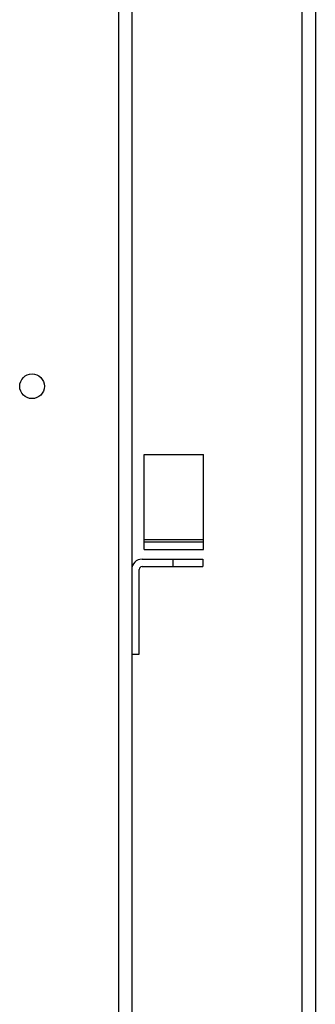
# Model space of a CAD drawing. Units: inches. Extents: x -23.3 to 67.5, y -13.1 to 61.2.
# Drawn here: x 6.2 to 9.3, y 7.7 to 18.1 of the extents above; entities that cross this region are included whole.
import ezdxf

# ---------------------------------------------------------------- set-up
doc = ezdxf.new("R2010")
doc.units = ezdxf.units.IN
doc.header["$LTSCALE"] = 2.2
doc.header["$MEASUREMENT"] = 0
doc.layers.get('0').update_dxf_attribs({"linetype": 'CONTINUOUS'})

msp = doc.modelspace()

# ---------------------------------------------------------------- linework, layer by layer
at = {"color": 7, "linetype": 'Continuous'}
for p, q in [((7.233, -12.128), (7.233, 37.794)), ((9.164, -12.092), (9.164, 37.758)), ((9.301, 37.758), (9.301, -12.092)), ((7.37, 37.657), (7.37, -11.993)), ((7.499, 13.491), (8.124, 13.491)), ((7.499, 12.491), (7.499, 13.491)), ((8.124, 12.491), (8.124, 13.491)), ((7.499, 12.599), (8.124, 12.599)), ((8.124, 12.569), (7.499, 12.569)), ((7.499, 12.491), (8.124, 12.491)), ((7.478, 12.391), (8.119, 12.391)), ((7.807, 12.313), (7.807, 12.391)), ((8.119, 12.391), (8.119, 12.313)), ((7.448, 11.391), (7.448, 12.283)), ((7.478, 12.313), (8.119, 12.313)), ((7.37, 11.391), (7.448, 11.391))]:
    msp.add_line(p, q, dxfattribs=at)
msp.add_circle((6.321, 14.208), 0.13, dxfattribs=at)
for radius in [0.108, 0.03]:
    msp.add_arc((7.478, 12.283), radius, 90, 180, dxfattribs=at)

doc.saveas('drawing.dxf')
